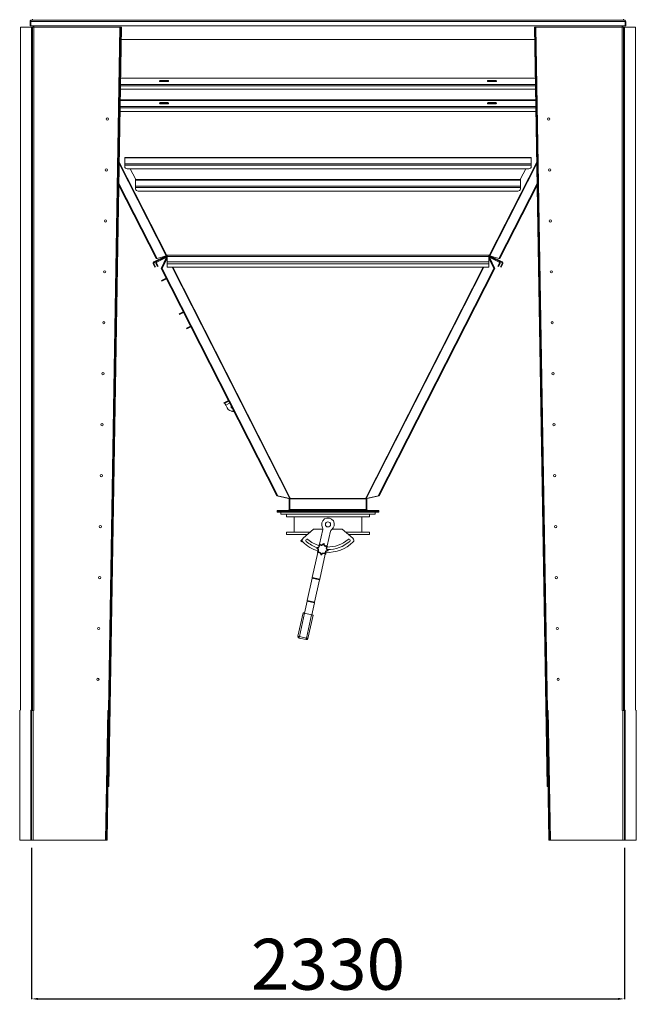
# Model space of a CAD drawing. Units: millimetres. Extents: x -88308 to -67319, y 50908 to 84568.
# Drawn here: x -81691 to -79269, y 63766 to 67631 of the extents above; entities that cross this region are included whole.
import ezdxf

# ---------------------------------------------------------------- set-up
doc = ezdxf.new("R2010")
doc.units = ezdxf.units.MM
doc.header["$PDSIZE"] = -1
doc.layers.add('текст', color=5, linetype='Continuous')
doc.dimstyles.new('ск', dxfattribs={"dimtxt": 200, "dimasz": 25, "dimexe": 1.25, "dimexo": 30, "dimgap": 10, "dimtad": 1, "dimdec": 0, "dimrnd": 10, "dimtxsty": 'Standard', "dimcen": 25, "dimadec": 0, "dimazin": 0, "dimtfac": 1, "dimtdec": 0, "dimtmove": 0, "dimatfit": 3, "dimfxl": 1, "dimarcsym": 0})

# ---------------------------------------------------------------- blocks, each defined once
blk = doc.blocks.new('*D22')
at = {"layer": 'Defpoints', "color": 0, "transparency": 16777216}
for p in [(-81643.7, 64410.1), (-79315.7, 64410.1), (-79315.7, 63787.5)]:
    blk.add_point(p, dxfattribs=at)
at = {"layer": 'текст', "color": 0, "lineweight": -2, "transparency": 16777216}
for p, q in [((-81643.7, 64380.1), (-81643.7, 63786.3)), ((-79315.7, 64380.1), (-79315.7, 63786.3)), ((-81618.7, 63787.5), (-79340.7, 63787.5))]:
    blk.add_line(p, q, dxfattribs=at)
at = {"layer": 'текст', "color": 0, "transparency": 16777216}
for points in [[(-81618.7, 63791.7), (-81618.7, 63783.4), (-81643.7, 63787.5)], [(-79340.7, 63791.7), (-79340.7, 63783.4), (-79315.7, 63787.5)]]:
    blk.add_solid(points, dxfattribs=at)
at = {"layer": 'текст', "color": 0, "transparency": 16777216, "insert": (-80479.7, 63897.5), "char_height": 200, "attachment_point": 5}
blk.add_mtext('2330', dxfattribs=at)

msp = doc.modelspace()

# ---------------------------------------------------------------- linework, layer by layer
at = {"color": 7, "linetype": 'Continuous', "lineweight": 15}
for p, q in [((-81640.7, 67629.4), (-81640.7, 67632.4)), ((-79318.7, 67632.4), (-79318.7, 67629.4)), ((-81687.7, 64920.2), (-81687.7, 67601.5)), ((-81687.7, 67601.5), (-81643.7, 67601.5)), ((-81646.7, 67623.4), (-81649.7, 67623.4)), ((-81649.7, 67606.4), (-81649.7, 67623.4)), ((-81649.7, 67606.4), (-81646.7, 67606.4)), ((-81646.7, 67629.4), (-79312.7, 67629.4)), ((-81646.7, 67623.4), (-81646.7, 67629.4)), ((-81646.7, 67606.4), (-81646.7, 67623.4)), ((-81646.7, 67623.4), (-79312.7, 67623.4)), ((-81646.7, 67606.4), (-79312.7, 67606.4)), ((-81640.7, 67601.4), (-81640.7, 64920.1)), ((-81640.7, 67601.4), (-81634.7, 67601.4)), ((-81637.7, 67601.4), (-81637.7, 67606.4)), ((-81634.7, 67601.4), (-81634.7, 67606.4)), ((-81634.7, 67601.4), (-81296.7, 67601.4)), ((-81293.7, 67601.5), (-81343.7, 64621.5)), ((-81290.7, 67601.4), (-81340.7, 64621.4)), ((-81290.7, 67601.4), (-81293.7, 67601.5)), ((-79668.7, 67601.4), (-79665.7, 67601.5)), ((-79618.7, 64621.4), (-79668.7, 67601.4)), ((-79615.7, 64621.5), (-79665.7, 67601.5)), ((-79662.7, 67601.4), (-79324.7, 67601.4)), ((-79324.7, 67601.4), (-79324.7, 67606.4)), ((-79324.7, 67601.4), (-79318.7, 67601.4)), ((-79321.7, 67601.4), (-79321.7, 67606.4)), ((-79318.7, 67601.4), (-79318.7, 64920.1)), ((-79315.7, 67601.5), (-79271.7, 67601.5)), ((-79312.7, 67629.4), (-79312.7, 67623.4)), ((-79309.7, 67623.4), (-79312.7, 67623.4)), ((-79312.7, 67606.4), (-79312.7, 67623.4)), ((-79309.7, 67606.4), (-79312.7, 67606.4)), ((-79309.7, 67606.4), (-79309.7, 67623.4)), ((-79271.7, 67601.5), (-79271.7, 64920.2)), ((-81291.5, 67553.4), (-79667.8, 67553.4)), ((-79665.3, 67401.2), (-81294, 67401.2)), ((-81136, 67392.7), (-81111, 67392.7)), ((-81136, 67390.9), (-81136, 67392.7)), ((-81136, 67390.9), (-81111, 67390.9)), ((-81111, 67387.7), (-81136, 67387.7)), ((-81111, 67390.9), (-81111, 67392.7)), ((-79848.3, 67392.7), (-79823.3, 67392.7)), ((-79848.3, 67390.9), (-79848.3, 67392.7)), ((-79848.3, 67390.9), (-79823.3, 67390.9)), ((-79823.3, 67387.7), (-79848.3, 67387.7)), ((-79823.3, 67390.9), (-79823.3, 67392.7)), ((-81294.7, 67357.6), (-79664.6, 67357.6)), ((-81111, 67305.4), (-81136, 67305.4)), ((-81136, 67305.4), (-81136, 67303.6)), ((-81111, 67303.6), (-81136, 67303.6)), ((-81136, 67300.4), (-81111, 67300.4)), ((-81111, 67305.4), (-81111, 67303.6)), ((-79823.3, 67305.4), (-79848.3, 67305.4)), ((-79848.3, 67305.4), (-79848.3, 67303.6)), ((-79823.3, 67303.6), (-79848.3, 67303.6)), ((-79848.3, 67300.4), (-79823.3, 67300.4)), ((-79823.3, 67305.4), (-79823.3, 67303.6)), ((-81296.2, 67270.2), (-79663.1, 67270.2)), ((-79681.3, 67089.4), (-81278.1, 67089.4)), ((-81278.1, 67089.4), (-81278.1, 67088.9)), ((-81278.1, 67088.9), (-81278.1, 67065.3)), ((-81278.1, 67088.9), (-79681.3, 67088.9)), ((-81278.1, 67065.3), (-81278.1, 67060)), ((-81278.1, 67065.3), (-79681.3, 67065.3)), ((-81278.1, 67060), (-79681.3, 67060)), ((-81278.1, 67060), (-81278.1, 67054.6)), ((-79681.3, 67088.9), (-79681.3, 67089.4)), ((-79681.3, 67065.3), (-79681.3, 67088.9)), ((-79681.3, 67060), (-79681.3, 67065.3)), ((-79681.3, 67054.6), (-79681.3, 67060)), ((-81268.1, 67045.7), (-79691.3, 67045.7)), ((-81236.1, 67006.1), (-81256.8, 67045.7)), ((-79702.5, 67045.7), (-79723.2, 67006.1)), ((-81301.1, 66980.1), (-81155.2, 66693.8)), ((-81301, 66984.5), (-81152.9, 66693.8)), ((-81301, 66984.2), (-81153.1, 66693.8)), ((-81300.9, 66988.6), (-81150.8, 66693.8)), ((-81235.4, 67004.3), (-79723.9, 67004.3)), ((-81235.2, 67001.6), (-81235.2, 67002.9)), ((-81235.2, 66978), (-81235.2, 67001.6)), ((-81235.2, 67001.6), (-79724.2, 67001.6)), ((-81235.2, 66972.6), (-81235.2, 66978)), ((-81235.2, 66978), (-79724.2, 66978)), ((-79658.4, 66988.6), (-79808.5, 66693.8)), ((-79658.3, 66984.5), (-79806.4, 66693.8)), ((-79658.3, 66984.2), (-79806.2, 66693.8)), ((-79658.2, 66980.1), (-79804.1, 66693.8)), ((-79724.1, 67003.4), (-79724.2, 67002.3)), ((-79724.2, 67002.9), (-79724.2, 67001.6)), ((-79724.2, 67001.6), (-79724.2, 66978)), ((-79724.2, 66978), (-79724.2, 66972.6)), ((-81235.2, 66972.6), (-79724.2, 66972.6)), ((-81235.2, 66967.4), (-81235.2, 66972.6)), ((-81193.7, 66958.4), (-81225.2, 66958.4)), ((-81193.7, 66958.4), (-79765.6, 66958.4)), ((-79734.1, 66958.4), (-79765.6, 66958.4)), ((-79724.2, 66967.4), (-79724.2, 66972.6)), ((-81150.8, 66693.8), (-81114.9, 66704)), ((-81112.8, 66705.4), (-81111, 66706.1)), ((-79848.3, 66706.1), (-81111, 66706.1)), ((-81111, 66706.1), (-81111, 66702.1)), ((-79848.3, 66706.1), (-79846.5, 66705.4)), ((-79848.3, 66702.1), (-79848.3, 66706.1)), ((-79844.4, 66704), (-79808.5, 66693.8)), ((-81163.1, 66673.6), (-81165.8, 66672.2)), ((-81159.4, 66659.7), (-81165.8, 66672.2)), ((-81120.4, 66702.1), (-81163.2, 66680.3)), ((-81161.8, 66677.6), (-81163.2, 66680.3)), ((-81156.8, 66661.1), (-81163.1, 66673.6)), ((-81119, 66699.4), (-81161.8, 66677.6)), ((-81152.8, 66675.4), (-81155.5, 66674.1)), ((-81149.2, 66661.6), (-81155.5, 66674.1)), ((-81155.2, 66693.8), (-81153.1, 66693.8)), ((-81152.9, 66693.9), (-81153.1, 66693.8)), ((-81150.8, 66693.8), (-81152.9, 66693.8)), ((-81151.5, 66679.5), (-81152.9, 66682.1)), ((-81146.5, 66662.9), (-81152.8, 66675.4)), ((-81151.5, 66679.5), (-81117.7, 66696.7)), ((-81135.4, 66655), (-81115.1, 66695.7)), ((-81133.3, 66655), (-81112.9, 66695.7)), ((-81112.8, 66695.7), (-81133.1, 66655)), ((-81111, 66695.1), (-81131, 66655)), ((-81120.4, 66702.1), (-81119, 66699.4)), ((-81117.7, 66696.7), (-81119, 66699.4)), ((-81112.9, 66695.7), (-81115.1, 66695.7)), ((-81112.9, 66695.7), (-81111, 66696.8)), ((-81112.8, 66695.7), (-81111, 66695.7)), ((-81111, 66702.1), (-79848.3, 66702.1)), ((-81111, 66680.3), (-81111, 66702.1)), ((-81111, 66680.3), (-79848.3, 66680.3)), ((-81111, 66680.3), (-81111, 66672.2)), ((-81111, 66672.2), (-79848.3, 66672.2)), ((-81111, 66672.2), (-81111, 66659.7)), ((-79846.4, 66695.7), (-79848.4, 66696.8)), ((-79848.3, 66702.1), (-79848.3, 66680.3)), ((-79846.5, 66695.7), (-79848.3, 66695.7)), ((-79828.3, 66655), (-79848.3, 66695.1)), ((-79848.3, 66672.2), (-79848.3, 66680.3)), ((-79848.3, 66659.7), (-79848.3, 66672.2)), ((-79826.2, 66655), (-79846.5, 66695.7)), ((-79846.4, 66695.7), (-79826, 66655)), ((-79846.4, 66695.7), (-79844.2, 66695.7)), ((-79844.2, 66695.7), (-79823.9, 66655)), ((-79841.6, 66696.7), (-79840.3, 66699.4)), ((-79841.6, 66696.7), (-79807.8, 66679.5)), ((-79838.9, 66702.1), (-79840.3, 66699.4)), ((-79797.5, 66677.6), (-79840.3, 66699.4)), ((-79796.2, 66680.3), (-79838.9, 66702.1)), ((-79806.5, 66675.4), (-79812.8, 66662.9)), ((-79803.8, 66674.1), (-79810.2, 66661.6)), ((-79808.5, 66693.8), (-79806.4, 66693.8)), ((-79807.8, 66679.5), (-79806.4, 66682.1)), ((-79806.5, 66675.4), (-79803.8, 66674.1)), ((-79806.2, 66693.8), (-79806.4, 66693.9)), ((-79804.1, 66693.8), (-79806.2, 66693.8)), ((-79796.2, 66673.6), (-79802.6, 66661.1)), ((-79793.5, 66672.2), (-79799.9, 66659.7)), ((-79797.5, 66677.6), (-79796.2, 66680.3)), ((-79796.2, 66673.6), (-79793.5, 66672.2)), ((-81159.4, 66659.7), (-81156.8, 66661.1)), ((-81149.2, 66661.6), (-81146.5, 66662.9)), ((-81133.3, 66655), (-81135.4, 66655)), ((-81135.4, 66655), (-80680.5, 65762.3)), ((-81133.3, 66655), (-80678.4, 65762.3)), ((-81133.1, 66655), (-81131, 66655)), ((-81133.1, 66655), (-80678.2, 65762.3)), ((-81131, 66655), (-80676.1, 65762.3)), ((-81111, 66659.7), (-79848.3, 66659.7)), ((-79828.3, 66655), (-80283.2, 65762.3)), ((-79826.2, 66655), (-80281.1, 65762.3)), ((-79826, 66655), (-80280.9, 65762.3)), ((-79823.9, 66655), (-80278.8, 65762.3)), ((-79826.2, 66655), (-79828.3, 66655)), ((-79826, 66655), (-79823.9, 66655)), ((-79810.2, 66661.6), (-79812.8, 66662.9)), ((-79799.9, 66659.7), (-79802.6, 66661.1)), ((-81133.6, 66606.8), (-81115.5, 66616)), ((-81133.6, 66606.8), (-81132.2, 66604.1)), ((-81132.2, 66604.1), (-81114.2, 66613.3)), ((-81048.6, 66484), (-81063.7, 66476.3)), ((-81062.4, 66473.6), (-81063.7, 66476.3)), ((-81047.2, 66481.4), (-81062.4, 66473.6)), ((-81048.4, 66484.1), (-81048.6, 66484)), ((-81047.2, 66481.4), (-81048.6, 66484)), ((-81047, 66481.5), (-81047.2, 66481.4)), ((-81035.1, 66420.2), (-81020, 66427.9)), ((-81033.8, 66417.5), (-81035.1, 66420.2)), ((-81033.8, 66417.5), (-81018.6, 66425.2)), ((-81020, 66427.9), (-81019.8, 66428)), ((-81018.6, 66425.2), (-81020, 66427.9)), ((-81018.6, 66425.2), (-81018.4, 66425.3)), ((-80870.8, 66135.8), (-80888.9, 66126.6)), ((-80887.5, 66123.9), (-80888.9, 66126.6)), ((-80869.5, 66133.1), (-80887.5, 66123.9)), ((-80881.2, 66118.1), (-80875.8, 66107.4)), ((-80875.6, 66107.5), (-80875.8, 66107.4)), ((-80680.5, 65762.3), (-80678.4, 65762.3)), ((-80634.2, 65751.9), (-80680.5, 65762.3)), ((-80632, 65751.9), (-80678.4, 65762.3)), ((-80676.1, 65762.3), (-80678.2, 65762.3)), ((-80678.2, 65762.3), (-80631.9, 65751.9)), ((-80676.1, 65762.3), (-80629.8, 65751.9)), ((-80632, 65751.9), (-80634.2, 65751.9)), ((-80633, 65751.9), (-80634.2, 65751.9)), ((-80629.7, 65750.7), (-80632.7, 65750.7)), ((-80632.7, 65750.7), (-80632.7, 65708.1)), ((-80631.9, 65751.9), (-80629.8, 65751.9)), ((-80629.7, 65752.1), (-80629.7, 65750.7)), ((-80629.7, 65708.1), (-80629.7, 65750.7)), ((-80629.7, 65750.7), (-80329.7, 65750.7)), ((-80627.5, 65753), (-80629.6, 65752.1)), ((-80627.7, 65753.3), (-80627.5, 65753)), ((-80331.8, 65753), (-80331.7, 65753.3)), ((-80329.7, 65752.1), (-80331.8, 65753)), ((-80329.7, 65750.7), (-80329.7, 65752.1)), ((-80329.7, 65750.7), (-80326.7, 65750.7)), ((-80329.7, 65750.7), (-80329.7, 65708.1)), ((-80329.5, 65751.9), (-80283.2, 65762.3)), ((-80327.4, 65751.9), (-80329.5, 65751.9)), ((-80327.4, 65751.9), (-80281.1, 65762.3)), ((-80280.9, 65762.3), (-80327.3, 65751.9)), ((-80327.3, 65751.9), (-80325.2, 65751.9)), ((-80326.7, 65708.1), (-80326.7, 65750.7)), ((-80326.3, 65751.9), (-80325.2, 65751.9)), ((-80278.8, 65762.3), (-80325.2, 65751.9)), ((-80283.2, 65762.3), (-80281.1, 65762.3)), ((-80278.8, 65762.3), (-80280.9, 65762.3)), ((-80679.7, 65705.1), (-80679.7, 65702.1)), ((-80679.5, 65705.1), (-80679.7, 65705.1)), ((-80679.7, 65702.1), (-80679.7, 65698.1)), ((-80679.7, 65702.1), (-80639.7, 65702.1)), ((-80679.5, 65705.1), (-80679.5, 65702.1)), ((-80666.9, 65705.1), (-80679.5, 65705.1)), ((-80637.2, 65705.1), (-80666.9, 65705.1)), ((-80639.7, 65702.1), (-80639.7, 65698.1)), ((-80639.7, 65702.1), (-80319.7, 65702.1)), ((-80637.2, 65705.1), (-80637.2, 65702.1)), ((-80637.2, 65705.1), (-80322.2, 65705.1)), ((-80637.2, 65702.1), (-80322.2, 65702.1)), ((-80635.7, 65705.1), (-80634.1, 65705.6)), ((-80632.5, 65705.6), (-80635.7, 65705.1)), ((-80634.1, 65705.6), (-80633.9, 65705.7)), ((-80633.8, 65705.1), (-80634.1, 65705.6)), ((-80633.9, 65705.7), (-80633.4, 65706.1)), ((-80633.5, 65705.1), (-80633.9, 65705.7)), ((-80633.4, 65706.1), (-80633, 65706.8)), ((-80632.8, 65705.6), (-80633.4, 65706.1)), ((-80631.2, 65706), (-80633, 65706.8)), ((-80629.7, 65708.1), (-80632.7, 65708.1)), ((-80632.2, 65705.7), (-80632.5, 65705.6)), ((-80630.7, 65706.1), (-80632.2, 65705.7)), ((-80629.7, 65706.8), (-80630.7, 65706.1)), ((-80629.7, 65708.1), (-80329.7, 65708.1)), ((-80629.7, 65708.1), (-80629.7, 65706.8)), ((-80329.7, 65708.1), (-80326.7, 65708.1)), ((-80329.7, 65706.8), (-80329.7, 65708.1)), ((-80328.7, 65706.1), (-80329.7, 65706.8)), ((-80327.1, 65705.7), (-80328.7, 65706.1)), ((-80328.1, 65706), (-80326.4, 65706.8)), ((-80326.8, 65705.6), (-80327.1, 65705.7)), ((-80323.6, 65705.1), (-80326.8, 65705.6)), ((-80326.5, 65705.6), (-80325.9, 65706.1)), ((-80326.4, 65706.8), (-80325.9, 65706.1)), ((-80325.9, 65706.1), (-80325.4, 65705.7)), ((-80325.8, 65705.1), (-80325.4, 65705.7)), ((-80325.5, 65705.1), (-80325.2, 65705.6)), ((-80325.4, 65705.7), (-80325.2, 65705.6)), ((-80325.2, 65705.6), (-80323.7, 65705.1)), ((-80322.2, 65705.1), (-80322.2, 65702.1)), ((-80292.4, 65705.1), (-80322.2, 65705.1)), ((-80319.7, 65702.1), (-80319.7, 65698.1)), ((-80319.7, 65702.1), (-80279.7, 65702.1)), ((-80279.9, 65705.1), (-80292.4, 65705.1)), ((-80279.9, 65702.1), (-80279.9, 65705.1)), ((-80279.7, 65705.1), (-80279.9, 65705.1)), ((-80279.7, 65705.1), (-80279.7, 65702.1)), ((-80279.7, 65702.1), (-80279.7, 65698.1)), ((-80679.7, 65698.1), (-80639.7, 65698.1)), ((-80664.7, 65690.1), (-80664.7, 65698.1)), ((-80664.7, 65690.1), (-80294.7, 65690.1)), ((-80642.7, 65690.1), (-80642.7, 65680.1)), ((-80642.7, 65680.1), (-80316.7, 65680.1)), ((-80639.7, 65698.1), (-80319.7, 65698.1)), ((-80612.7, 65680.1), (-80612.7, 65620.1)), ((-80346.7, 65620.1), (-80346.7, 65680.1)), ((-80319.7, 65698.1), (-80279.7, 65698.1)), ((-80316.7, 65680.1), (-80316.7, 65690.1)), ((-80294.7, 65690.1), (-80294.7, 65698.1)), ((-80536, 65630.9), (-80577.8, 65595.8)), ((-80499.4, 65630.9), (-80536, 65630.9)), ((-80512.5, 65571.8), (-80499.6, 65629.5)), ((-80470.3, 65623), (-80483.2, 65565.3)), ((-80423.4, 65631), (-80463.6, 65630.9)), ((-80381.5, 65595.8), (-80423.4, 65631)), ((-80642.7, 65620.1), (-80642.7, 65610.1)), ((-80642.7, 65620.1), (-80548.8, 65620.1)), ((-80642.7, 65610.1), (-80560.7, 65610.1)), ((-80585.7, 65583.9), (-80584.6, 65582.2)), ((-80410.5, 65620.1), (-80316.7, 65620.1)), ((-80398.6, 65610.1), (-80316.7, 65610.1)), ((-80316.7, 65610.1), (-80316.7, 65620.1)), ((-80541.5, 65441.4), (-80519.6, 65539.8)), ((-80490.3, 65533.3), (-80512.2, 65434.9)), ((-80561.5, 65351.2), (-80541.9, 65439.4)), ((-80512.6, 65432.9), (-80541.9, 65439.4)), ((-80541.5, 65441.4), (-80512.2, 65434.9)), ((-80532.3, 65344.7), (-80512.6, 65432.9)), ((-80572.6, 65301.5), (-80562, 65349.2)), ((-80532.7, 65342.7), (-80562, 65349.2)), ((-80561.5, 65351.2), (-80532.3, 65344.7)), ((-80543.3, 65294.9), (-80532.7, 65342.7)), ((-80597.9, 65210.8), (-80577.5, 65302.5)), ((-80592.1, 65209.5), (-80571.6, 65301.2)), ((-80544.3, 65295.2), (-80571.6, 65301.2)), ((-80564.7, 65203.4), (-80544.3, 65295.2)), ((-80558.9, 65202.1), (-80538.4, 65293.9)), ((-80566, 65197.6), (-80593.4, 65203.6)), ((-80592.1, 65209.5), (-80564.7, 65203.4)), ((-81690.7, 64410.2), (-81690.7, 64920.2)), ((-81646.7, 64920.2), (-81646.7, 64410.2)), ((-81643.7, 64920.1), (-81643.7, 64410.1)), ((-81637.7, 64920.1), (-81643.7, 64920.1)), ((-81637.7, 64920.1), (-81637.7, 64410.1)), ((-81344.7, 64920.1), (-81353.2, 64410.2)), ((-81341.7, 64920.2), (-81350.2, 64410.2)), ((-81338.7, 64920.1), (-81347.2, 64410.1)), ((-81338.7, 64920.1), (-81341.7, 64920.2)), ((-79620.7, 64920.1), (-79617.7, 64920.2)), ((-79612.1, 64410.1), (-79620.7, 64920.1)), ((-79609.1, 64410.2), (-79617.7, 64920.2)), ((-79606.1, 64410.2), (-79614.7, 64920.1)), ((-79321.7, 64920.1), (-79321.7, 64410.1)), ((-79315.7, 64920.1), (-79321.7, 64920.1)), ((-79315.7, 64920.1), (-79315.7, 64410.1)), ((-79312.7, 64410.2), (-79312.7, 64920.2)), ((-79268.7, 64920.2), (-79268.7, 64410.2)), ((-81340.7, 64621.4), (-81343.7, 64621.5)), ((-81343.7, 64621.5), (-81343.7, 64621.5)), ((-81343.7, 64621.4), (-81340.7, 64621.4)), ((-79618.7, 64621.4), (-79615.7, 64621.5)), ((-79618.7, 64621.4), (-79615.6, 64621.4)), ((-79615.7, 64621.5), (-79615.6, 64621.5)), ((-81646.7, 64410.2), (-81690.7, 64410.2)), ((-81690.7, 64410.1), (-81690.7, 64410.2)), ((-81646.7, 64410.1), (-81690.7, 64410.1)), ((-81646.7, 64410.2), (-81646.7, 64410.1)), ((-81643.7, 64410.1), (-81637.7, 64410.1)), ((-81347.2, 64410.1), (-81637.7, 64410.1)), ((-81347.2, 64410.1), (-81350.2, 64410.2)), ((-79612.1, 64410.1), (-79609.1, 64410.2)), ((-79321.7, 64410.1), (-79612.1, 64410.1)), ((-79321.7, 64410.1), (-79315.7, 64410.1)), ((-79312.7, 64410.2), (-79312.7, 64410.1)), ((-79268.7, 64410.2), (-79312.7, 64410.2)), ((-79268.7, 64410.1), (-79312.7, 64410.1)), ((-79268.7, 64410.1), (-79268.7, 64410.2))]:
    msp.add_line(p, q, dxfattribs=at)
at = {"color": 8, "linetype": 'Continuous', "lineweight": 15}
for p, q in [((-81643.7, 67601.5), (-81643.7, 64920.1)), ((-81634.7, 67601.4), (-81634.7, 64920.1)), ((-81296.7, 67601.4), (-81341.6, 64920.2)), ((-79617.7, 64920.2), (-79662.7, 67601.4)), ((-79324.7, 67601.4), (-79324.7, 64920.1)), ((-79315.7, 64920.1), (-79315.7, 67601.5)), ((-81294, 67400.8), (-79665.3, 67400.8)), ((-81294.5, 67371.8), (-79664.8, 67371.8)), ((-81294.4, 67377.2), (-79664.9, 67377.2)), ((-81296, 67284.5), (-79663.3, 67284.5)), ((-81295.9, 67289.9), (-79663.4, 67289.9)), ((-81295.5, 67313.5), (-79663.8, 67313.5)), ((-81295.4, 67316.2), (-79663.9, 67316.2)), ((-81299.6, 67066.6), (-81114.9, 66704)), ((-81112.8, 66705.4), (-81299.5, 67071.9)), ((-79659.8, 67071.9), (-79846.5, 66705.4)), ((-79844.4, 66704), (-79659.7, 67066.6)), ((-81112.8, 66695.5), (-81112.9, 66695.7)), ((-79846.4, 66695.7), (-79846.5, 66695.5)), ((-81092.3, 66659.7), (-80629.8, 65751.9)), ((-80627.7, 65753.3), (-81089.5, 66659.7)), ((-79869.8, 66659.7), (-80331.7, 65753.3)), ((-80329.5, 65751.9), (-79867, 66659.7)), ((-80865.9, 66126), (-80881.2, 66118.1)), ((-80629.6, 65752.1), (-80329.7, 65752.1))]:
    msp.add_line(p, q, dxfattribs=at)
at = {"color": 7, "linetype": 'Continuous', "lineweight": 15, "flags": 128}
for points in [[(-81136, 67387.7), (-81137.4, 67387.8), (-81138.8, 67388), (-81139.9, 67388.4), (-81140.8, 67388.9), (-81141.3, 67389.5), (-81141.5, 67390.2), (-81141.3, 67390.8), (-81140.8, 67391.4), (-81139.9, 67392), (-81138.8, 67392.4), (-81137.4, 67392.6), (-81136, 67392.7)], [(-81111, 67392.7), (-81109.6, 67392.6), (-81108.3, 67392.4), (-81107.1, 67392), (-81106.3, 67391.4), (-81105.7, 67390.8), (-81105.5, 67390.2), (-81105.7, 67389.5), (-81106.3, 67388.9), (-81107.1, 67388.4), (-81108.3, 67388), (-81109.6, 67387.8), (-81111, 67387.7)], [(-79848.3, 67387.7), (-79849.7, 67387.8), (-79851, 67388), (-79852.2, 67388.4), (-79853.1, 67388.9), (-79853.6, 67389.5), (-79853.8, 67390.2), (-79853.6, 67390.8), (-79853.1, 67391.4), (-79852.2, 67392), (-79851, 67392.4), (-79849.7, 67392.6), (-79848.3, 67392.7)], [(-79823.3, 67392.7), (-79821.9, 67392.6), (-79820.5, 67392.4), (-79819.4, 67392), (-79818.5, 67391.4), (-79818, 67390.8), (-79817.8, 67390.2), (-79818, 67389.5), (-79818.5, 67388.9), (-79819.4, 67388.4), (-79820.5, 67388), (-79821.9, 67387.8), (-79823.3, 67387.7)], [(-81136, 67305.4), (-81137.4, 67305.3), (-81138.8, 67305), (-81139.9, 67304.6), (-81140.8, 67304.1), (-81141.3, 67303.5), (-81141.5, 67302.9), (-81141.3, 67302.2), (-81140.8, 67301.6), (-81139.9, 67301.1), (-81138.8, 67300.7), (-81137.4, 67300.5), (-81136, 67300.4)], [(-81111, 67300.4), (-81109.6, 67300.5), (-81108.3, 67300.7), (-81107.1, 67301.1), (-81106.3, 67301.6), (-81105.7, 67302.2), (-81105.5, 67302.9), (-81105.7, 67303.5), (-81106.3, 67304.1), (-81107.1, 67304.6), (-81108.3, 67305), (-81109.6, 67305.3), (-81111, 67305.4)], [(-79848.3, 67305.4), (-79849.7, 67305.3), (-79851, 67305), (-79852.2, 67304.6), (-79853.1, 67304.1), (-79853.6, 67303.5), (-79853.8, 67302.9), (-79853.6, 67302.2), (-79853.1, 67301.6), (-79852.2, 67301.1), (-79851, 67300.7), (-79849.7, 67300.5), (-79848.3, 67300.4)], [(-79823.3, 67300.4), (-79821.9, 67300.5), (-79820.5, 67300.7), (-79819.4, 67301.1), (-79818.5, 67301.6), (-79818, 67302.2), (-79817.8, 67302.9), (-79818, 67303.5), (-79818.5, 67304.1), (-79819.4, 67304.6), (-79820.5, 67305), (-79821.9, 67305.3), (-79823.3, 67305.4)], [(-81120.4, 66702.1), (-81119.9, 66702.4), (-81119.5, 66702.7)], [(-79839.8, 66702.7), (-79839.4, 66702.4), (-79838.9, 66702.1)], [(-80881.2, 66118.1), (-80881.9, 66119.5), (-80882.6, 66120.9), (-80883.2, 66122.1), (-80883.8, 66123.2), (-80884.2, 66124), (-80884.6, 66124.7), (-80884.8, 66125.1), (-80884.9, 66125.3)], [(-80581.2, 65590.3), (-80582.3, 65589.6), (-80583.4, 65588.9), (-80584.1, 65588.4), (-80584.6, 65588.1), (-80584.7, 65588.1)], [(-80579.3, 65582), (-80579.8, 65581.7), (-80580.3, 65581.4), (-80580.5, 65581.3)], [(-80541.9, 65439.4), (-80541.9, 65439.6), (-80541.8, 65439.9), (-80541.8, 65440.1), (-80541.7, 65440.4), (-80541.6, 65440.6), (-80541.6, 65440.9), (-80541.5, 65441.2), (-80541.5, 65441.4)], [(-80512.2, 65434.9), (-80512.2, 65434.6), (-80512.3, 65434.4), (-80512.4, 65434.1), (-80512.4, 65433.9), (-80512.5, 65433.6), (-80512.5, 65433.4), (-80512.6, 65433.1), (-80512.6, 65432.9)], [(-80562, 65349.2), (-80561.9, 65349.5), (-80561.9, 65349.7), (-80561.8, 65350), (-80561.8, 65350.3), (-80561.7, 65350.5), (-80561.6, 65350.8), (-80561.6, 65351), (-80561.5, 65351.2)], [(-80532.3, 65344.7), (-80532.3, 65344.5), (-80532.4, 65344.2), (-80532.4, 65344), (-80532.5, 65343.7), (-80532.5, 65343.5), (-80532.6, 65343.2), (-80532.6, 65343), (-80532.7, 65342.7)], [(-80571.6, 65301.2), (-80572.8, 65301.5), (-80573.9, 65301.7), (-80574.9, 65302), (-80575.8, 65302.2), (-80576.5, 65302.3), (-80577, 65302.4), (-80577.4, 65302.5), (-80577.5, 65302.5)], [(-80538.4, 65293.9), (-80538.6, 65293.9), (-80538.9, 65294), (-80539.4, 65294.1), (-80540.2, 65294.2), (-80541, 65294.4), (-80542.1, 65294.7), (-80543.2, 65294.9), (-80544.3, 65295.2)], [(-80597.9, 65210.8), (-80597.8, 65210.8), (-80597.5, 65210.7), (-80596.9, 65210.6), (-80596.2, 65210.4), (-80595.3, 65210.2), (-80594.3, 65210), (-80593.2, 65209.7), (-80592.1, 65209.5)], [(-80592.1, 65209.5), (-80592.3, 65208.3), (-80592.6, 65207.2), (-80592.8, 65206.2), (-80593, 65205.3), (-80593.1, 65204.6), (-80593.3, 65204.1), (-80593.3, 65203.7), (-80593.4, 65203.6)], [(-80564.7, 65203.4), (-80565, 65202.3), (-80565.2, 65201.2), (-80565.4, 65200.2), (-80565.6, 65199.3), (-80565.8, 65198.5), (-80565.9, 65198), (-80566, 65197.7), (-80566, 65197.6)], [(-80564.7, 65203.4), (-80563.6, 65203.2), (-80562.5, 65202.9), (-80561.5, 65202.7), (-80560.6, 65202.5), (-80559.9, 65202.3), (-80559.3, 65202.2), (-80559, 65202.1), (-80558.9, 65202.1)], [(-81353.2, 64410.2), (-81352.6, 64410.2), (-81352.1, 64410.2), (-81351.5, 64410.2), (-81351.1, 64410.2), (-81350.7, 64410.2), (-81350.4, 64410.2), (-81350.3, 64410.2), (-81350.2, 64410.2)], [(-79609.1, 64410.2), (-79609, 64410.2), (-79608.9, 64410.2), (-79608.6, 64410.2), (-79608.2, 64410.2), (-79607.8, 64410.2), (-79607.2, 64410.2), (-79606.7, 64410.2), (-79606.1, 64410.2)]]:
    msp.add_lwpolyline(points, dxfattribs=at)
at = {"color": 8, "linetype": 'Continuous', "lineweight": 15, "flags": 128}
for points in [[(-80581.3, 65586.7), (-80582.6, 65585.9), (-80583.8, 65585.1), (-80584.7, 65584.5), (-80585.3, 65584.1), (-80585.6, 65583.9), (-80585.7, 65583.9)], [(-80580.8, 65584.6), (-80581.5, 65584.2), (-80582.7, 65583.4), (-80583.6, 65582.8), (-80584.3, 65582.4), (-80584.6, 65582.2), (-80584.6, 65582.2)]]:
    msp.add_lwpolyline(points, dxfattribs=at)
at = {"color": 7, "linetype": 'Continuous', "lineweight": 15}
for centre, radius in [((-81346.8, 67241.1), 4.5), ((-79612.6, 67241.1), 4.5), ((-81350.1, 67041.2), 4.5), ((-79609.2, 67041.2), 4.5), ((-81353.5, 66841.2), 4.5), ((-79605.9, 66841.2), 4.5), ((-81356.8, 66641.2), 4.5), ((-79602.5, 66641.2), 4.5), ((-81360.2, 66441.2), 4.5), ((-79599.2, 66441.2), 4.5), ((-81363.5, 66241.3), 4.5), ((-79595.8, 66241.3), 4.5), ((-81366.9, 66041.3), 4.5), ((-79592.4, 66041.3), 4.5), ((-81370.2, 65841.3), 4.5), ((-79589.1, 65841.3), 4.5), ((-81373.6, 65641.4), 4.5), ((-80479.7, 65650.1), 10), ((-79585.7, 65641.4), 4.5), ((-81376.9, 65441.4), 4.5), ((-79582.4, 65441.4), 4.5), ((-81380.3, 65241.4), 4.5), ((-79579, 65241.4), 4.5), ((-81383.6, 65041.4), 4.5), ((-79575.7, 65041.4), 4.5)]:
    msp.add_circle(centre, radius, dxfattribs=at)
for centre, radius, start, end in [((-81643.7, 67623.4), 6, 120, 180), ((-79315.7, 67623.4), 6, 0, 60), ((-81136.6, 67383.8), 7.11, 85.1021, 129.6138), ((-81110.3, 67384.2), 6.79, 49.2847, 95.9993), ((-79848.9, 67383.8), 7.11, 85.1007, 129.6152), ((-79822.6, 67384.2), 6.79, 49.2865, 95.9976), ((-81136.7, 67296.8), 6.79, 84.0024, 130.7135), ((-81110.4, 67296.5), 7.11, 50.3813, 94.9028), ((-79849, 67296.8), 6.79, 84.0007, 130.7153), ((-79822.7, 67296.5), 7.11, 50.3828, 94.9013), ((-81268.6, 67055.2), 9.5, 183.4887, 273.108), ((-79690.7, 67055.2), 9.5, 266.892, 356.5113), ((-81243.4, 67002.3), 8.27, 14.3698, 27.6827), ((-79715.9, 67002.3), 8.27, 152.3173, 165.6302), ((-81225.7, 66967.9), 9.5, 183.4802, 272.9854), ((-79733.6, 66967.9), 9.5, 267.0146, 356.5198), ((-81110.4, 66699.4), 6.45, 111.4261, 133.9973), ((-79848.9, 66699.4), 6.45, 46.0027, 68.5739), ((-81160.4, 66674.9), 6, 117, 207), ((-81160.4, 66674.9), 3, 117, 207), ((-81150.2, 66676.8), 6, 117, 207), ((-81150.2, 66676.8), 3, 117, 207), ((-81121.8, 66704.7), 6, 297, 350.6639), ((-79837.6, 66704.7), 6, 189.3361, 243), ((-79809.1, 66676.8), 3, 333, 63), ((-79809.1, 66676.8), 6, 333, 63), ((-79798.9, 66674.9), 3, 333, 63), ((-79798.9, 66674.9), 6, 333, 63), ((-80857, 66114.8), 20, 201.2608, 288.8205), ((-80854.8, 66110.3), 5.5, 146.943, 267.057), ((-80850.4, 66112.6), 20, 242.0242, 274.2157), ((-80635.7, 65750.7), 3, 0, 27), ((-80625.3, 65747.3), 6.44, 111.4209, 134.0124), ((-80635.7, 65750.7), 6, 0, 11.8749), ((-80334, 65747.3), 6.44, 45.9876, 68.5791), ((-80323.7, 65750.7), 6, 168.0997, 180), ((-80323.7, 65750.7), 3, 153, 180), ((-80635.7, 65708.1), 3, 334.3231, 0), ((-80635.7, 65708.1), 6, 344.8951, 0), ((-80323.7, 65708.1), 6, 180, 194.9503), ((-80323.7, 65708.1), 3, 180, 205.6769), ((-80479.7, 65650.1), 25, 303.0397, 211.8703), ((-80509.4, 65631.7), 10, 347.455, 31.8703), ((-80460.6, 65620.8), 10, 123.0397, 167.455), ((-80583.1, 65585.5), 3, 122.455, 212.455), ((-80571.4, 65588.1), 10, 130, 225.0868), ((-80561.8, 65587.2), 5, 46.4894, 230.7656), ((-80479.7, 65680.1), 129, 228.6275, 250.5307), ((-80479.7, 65680.1), 119, 228.6275, 253.1876), ((-80479.7, 65680.1), 119, 268.2761, 311.3725), ((-80479.7, 65680.1), 129, 268.918, 311.3725), ((-80397.6, 65587.2), 5, 309.2344, 133.5106), ((-80387.9, 65588.1), 10, 314.9132, 50), ((-80582.1, 65583.8), 3, 212.455, 302.455), ((-80479.7, 65680.1), 140, 225.0868, 253.8382), ((-80520.9, 65556.9), 2.4, 18.3912, 316.5188), ((-80526.1, 65548.2), 7.84, 326.1141, 53.796), ((-80521.9, 65566.9), 7.84, 281.1141, 8.796), ((-80526.1, 65548.2), 9.84, 334.4062, 45.5038), ((-80521.9, 65566.9), 9.84, 289.4062, 0.5038), ((-80512.1, 65569.4), 2.4, 333.3912, 271.5188), ((-80505.7, 65577.2), 7.84, 236.1141, 323.796), ((-80505.7, 65577.2), 9.84, 244.4062, 315.5038), ((-80497, 65572.1), 2.4, 288.3912, 226.5188), ((-80487, 65573), 9.84, 199.4062, 270.5038), ((-80487, 65573), 7.84, 191.1141, 278.796), ((-80480.9, 65538.1), 9.84, 109.4062, 180.5038), ((-80480.9, 65538.1), 7.84, 101.1141, 188.796), ((-80479.7, 65680.1), 140, 266.4355, 314.9132), ((-80484.5, 65563.3), 2.4, 243.3912, 181.5188), ((-80476.7, 65556.9), 9.84, 154.4062, 225.5038), ((-80476.7, 65556.9), 7.84, 146.1141, 233.796), ((-80481.9, 65548.2), 2.4, 198.3912, 136.5188), ((-80518.3, 65541.8), 2.4, 63.3912, 1.5188), ((-80515.8, 65532), 7.84, 11.1141, 98.796), ((-80515.8, 65532), 9.84, 19.4062, 90.5038), ((-80505.7, 65533), 2.4, 108.3912, 46.5188), ((-80497, 65527.9), 9.84, 64.4062, 135.5038), ((-80497, 65527.9), 7.84, 56.1141, 143.796), ((-80490.6, 65535.7), 2.4, 153.3912, 91.5188), ((-80592.1, 65209.5), 6, 167.455, 257.455), ((-80564.7, 65203.4), 6, 257.455, 347.455), ((-81645.9, 64454.6), 44.4, 269.029, 272.9015), ((-81646.7, 64739.8), 329.7, 270.0034, 270.5248), ((-79313.4, 64454.6), 44.4, 267.0985, 270.971), ((-79312.6, 64739.8), 329.7, 269.4752, 269.9966)]:
    msp.add_arc(centre, radius, start, end, dxfattribs=at)
for points, knots in [([(-81640.7, 67601.4), (-81640.7, 67601.4), (-81640.8, 67601.4), (-81641.5, 67601.5), (-81642.5, 67601.5), (-81643.3, 67601.5), (-81643.7, 67601.5)], [0, 0, 0, 0, 0.250008, 0.499998, 0.749989, 1, 1, 1, 1]), ([(-81643.7, 67601.4), (-81642.8, 67601.4), (-81641.7, 67601.4), (-81640.9, 67601.4), (-81640.7, 67601.4)], [0, 0, 0, 0, 0.7344173, 1, 1, 1, 1]), ([(-81639.9, 67601.4), (-81640, 67601.4), (-81640.3, 67601.4), (-81640.8, 67601.4), (-81641.2, 67601.4), (-81641.3, 67601.4)], [0, 0, 0, 0, 0.5253798, 0.7692677, 1, 1, 1, 1]), ([(-81293.7, 67601.5), (-81293.7, 67601.5), (-81293.8, 67601.5), (-81294.5, 67601.5), (-81295.5, 67601.4), (-81296.3, 67601.4), (-81296.7, 67601.4)], [0, 0, 0, 0, 0.250011, 0.500002, 0.749992, 1, 1, 1, 1]), ([(-79662.7, 67601.4), (-79663, 67601.4), (-79663.8, 67601.4), (-79664.8, 67601.5), (-79665.5, 67601.5), (-79665.6, 67601.5), (-79665.7, 67601.5)], [0, 0, 0, 0, 0.250008, 0.499998, 0.749989, 1, 1, 1, 1]), ([(-79318, 67601.4), (-79318.2, 67601.4), (-79318.5, 67601.4), (-79319, 67601.4), (-79319.3, 67601.4), (-79319.4, 67601.4)], [0, 0, 0, 0, 0.230732, 0.47462, 1, 1, 1, 1]), ([(-79315.7, 67601.5), (-79316, 67601.5), (-79316.8, 67601.5), (-79317.8, 67601.5), (-79318.5, 67601.4), (-79318.6, 67601.4), (-79318.7, 67601.4)], [0, 0, 0, 0, 0.250011, 0.500002, 0.749992, 1, 1, 1, 1]), ([(-81235.2, 67002.9), (-81235.2, 67003), (-81235.2, 67003.3), (-81235.3, 67003.8), (-81235.3, 67004.1), (-81235.4, 67004.3)], [0, 0, 0, 0, 0.299072, 0.565115, 1, 1, 1, 1]), ([(-81235.2, 67002.3), (-81235.2, 67002.6), (-81235.2, 67003), (-81235.2, 67003.3), (-81235.2, 67003.4)], [0, 0, 0, 0, 0.833443, 1, 1, 1, 1]), ([(-79723.9, 67004.3), (-79723.9, 67004.2), (-79724, 67003.9), (-79724.1, 67003.4), (-79724.1, 67003.1), (-79724.2, 67002.9)], [0, 0, 0, 0, 0.305083, 0.573225, 1, 1, 1, 1]), ([(-81111, 66696.8), (-81111.4, 66697.4), (-81112.3, 66698.7), (-81114.4, 66699.9), (-81116.8, 66700.2), (-81118.3, 66699.7), (-81119, 66699.4)], [0, 0, 0, 0, 0.249998, 0.500001, 0.749997, 1, 1, 1, 1]), ([(-81113.9, 66695.7), (-81114, 66695.9), (-81114.4, 66696.5), (-81115.4, 66696.9), (-81116.6, 66697.1), (-81117.3, 66696.8), (-81117.7, 66696.7)], [0, 0, 0, 0, 0.170358, 0.446904, 0.723449, 1, 1, 1, 1]), ([(-81112.9, 66695.7), (-81112.5, 66696), (-81111.7, 66696.4), (-81111.3, 66696.6), (-81111.2, 66696.6)], [0, 0, 0, 0, 0.554357, 1, 1, 1, 1]), ([(-81111, 66696.3), (-81111.4, 66696.2), (-81112.1, 66696.1), (-81112.6, 66695.8), (-81112.8, 66695.7)], [0, 0, 0, 0, 0.592564, 1, 1, 1, 1]), ([(-79840.3, 66699.4), (-79841, 66699.7), (-79842.5, 66700.2), (-79844.9, 66699.9), (-79847, 66698.7), (-79847.9, 66697.4), (-79848.4, 66696.8)], [0, 0, 0, 0, 0.250003, 0.499999, 0.750002, 1, 1, 1, 1]), ([(-79848.4, 66696.8), (-79848.3, 66696.7), (-79848.1, 66696.7), (-79847.3, 66696.2), (-79846.6, 66695.8), (-79846.4, 66695.7)], [0, 0, 0, 0, 0.422196, 0.842876, 1, 1, 1, 1]), ([(-79846.5, 66695.7), (-79847, 66696), (-79847.5, 66696.3), (-79848.3, 66696.4), (-79848.3, 66696.4)], [0, 0, 0, 0, 0.967572, 1, 1, 1, 1]), ([(-79841.6, 66696.7), (-79842, 66696.8), (-79842.8, 66697.1), (-79843.9, 66696.9), (-79844.9, 66696.5), (-79845.3, 66695.9), (-79845.4, 66695.7)], [0, 0, 0, 0, 0.276551, 0.553096, 0.829642, 1, 1, 1, 1]), ([(-81643.7, 64920.1), (-81643.7, 64920.1), (-81643.8, 64920.1), (-81644.5, 64920.2), (-81645.5, 64920.2), (-81646.3, 64920.2), (-81646.7, 64920.2)], [0, 0, 0, 0, 0.249988, 0.500001, 0.74999, 1, 1, 1, 1]), ([(-81642.9, 64920.1), (-81643, 64920.1), (-81643.3, 64920.1), (-81643.8, 64920.1), (-81644.2, 64920.2), (-81644.3, 64920.2)], [0, 0, 0, 0, 0.525381, 0.769251, 1, 1, 1, 1]), ([(-81341.7, 64920.2), (-81341.7, 64920.2), (-81341.8, 64920.2), (-81342.5, 64920.2), (-81343.5, 64920.1), (-81344.3, 64920.1), (-81344.7, 64920.1)], [0, 0, 0, 0, 0.25001, 0.499999, 0.750012, 1, 1, 1, 1]), ([(-79614.7, 64920.1), (-79615, 64920.1), (-79615.8, 64920.1), (-79616.8, 64920.2), (-79617.5, 64920.2), (-79617.6, 64920.2), (-79617.7, 64920.2)], [0, 0, 0, 0, 0.249988, 0.500001, 0.74999, 1, 1, 1, 1]), ([(-79315, 64920.2), (-79315.2, 64920.2), (-79315.5, 64920.1), (-79316, 64920.1), (-79316.3, 64920.1), (-79316.4, 64920.1)], [0, 0, 0, 0, 0.230749, 0.474619, 1, 1, 1, 1]), ([(-79312.7, 64920.2), (-79313, 64920.2), (-79313.8, 64920.2), (-79314.8, 64920.2), (-79315.5, 64920.1), (-79315.6, 64920.1), (-79315.7, 64920.1)], [0, 0, 0, 0, 0.25001, 0.499999, 0.750012, 1, 1, 1, 1])]:
    msp.add_open_spline(points, degree=3, knots=knots, dxfattribs=at)

# ---------------------------------------------------------------- dimensions: what is measured, and where the dimension line sits
at = {"layer": 'текст'}
dim = msp.add_linear_dim(base=(-79315.7, 63787.5), p1=(-81643.7, 64410.1), p2=(-79315.7, 64410.1), dimstyle='ск', dxfattribs=at)
dim.commit()
dim.dimension.update_dxf_attribs({"geometry": '*D22', "text_midpoint": (-80479.7, 63897.5)})

doc.saveas('drawing.dxf')
